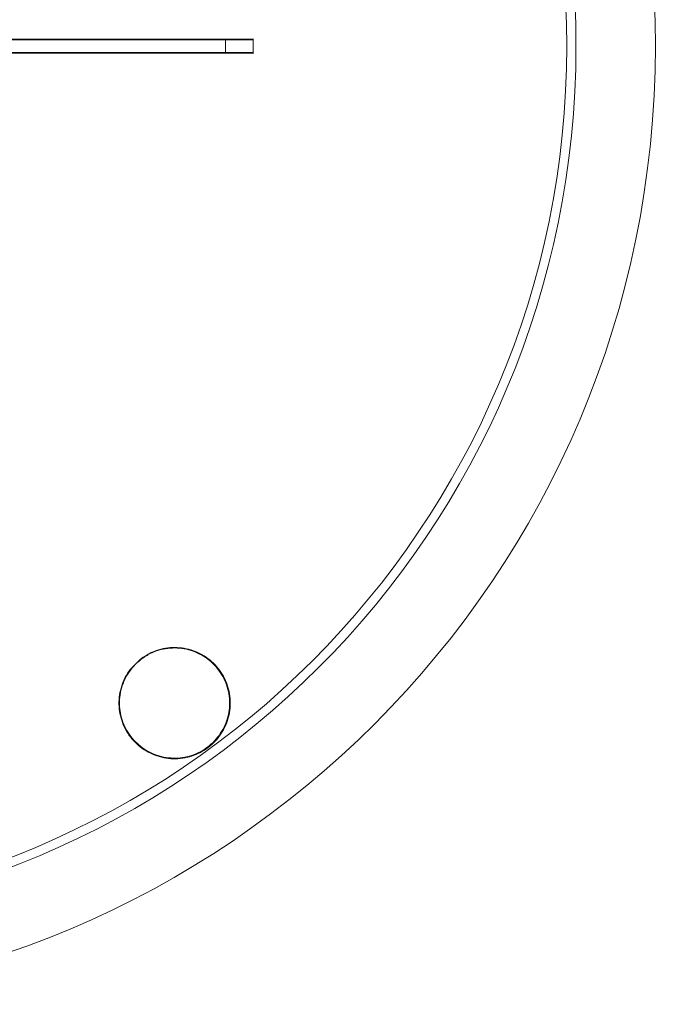
# Model space of a CAD drawing. Extents: x 50 to 1580, y 32 to 1195.
# Drawn here: x 934 to 1034, y 639 to 794 of the extents above; entities that cross this region are included whole.
import ezdxf

# ---------------------------------------------------------------- set-up
doc = ezdxf.new("R2010")
doc.units = 0
doc.header["$LTSCALE"] = 40
doc.header["$MEASUREMENT"] = 0

msp = doc.modelspace()

# ---------------------------------------------------------------- linework, layer by layer
at = {"color": 7, "linetype": 'Continuous', "lineweight": 15}
for p, q in [((966.08, 791.23), (799.6, 791.23)), ((966.08, 789.23), (966.08, 791.23)), ((966.08, 791.23), (970.34, 791.23)), ((966.08, 789.23), (799.6, 789.23)), ((961.75, 789.23), (961.75, 789.1)), ((961.84, 789.23), (961.84, 789.1)), ((970.34, 789.23), (966.08, 789.23))]:
    msp.add_line(p, q, dxfattribs=at)
at = {"color": 7, "linetype": 'Continuous', "lineweight": 15, "flags": 128}
for points in [[(795.24, 791.37), (814.67, 791.35), (834.13, 791.32), (853.6, 791.31), (873.09, 791.3), (892.58, 791.3), (912.07, 791.31), (931.55, 791.32), (951, 791.35), (970.43, 791.37)], [(970.43, 791.37), (970.43, 791.09), (970.43, 790.8), (970.43, 790.52), (970.43, 790.23), (970.43, 789.95), (970.43, 789.66), (970.43, 789.37), (970.43, 789.09)], [(970.43, 789.09), (951, 789.12), (931.55, 789.14), (912.07, 789.15), (892.58, 789.16), (873.09, 789.16), (853.6, 789.15), (834.13, 789.14), (814.67, 789.12), (795.24, 789.09)], [(956.27, 789.11), (956.24, 789.14), (956.15, 789.23)], [(958.52, 789.23), (958.43, 789.14), (958.4, 789.11)]]:
    msp.add_lwpolyline(points, dxfattribs=at)
at = {"color": 7, "linetype": 'Continuous', "lineweight": 15}
for radius in [151, 138.49, 137.04]:
    msp.add_circle((882.84, 790.23), radius, dxfattribs=at)
for points, knots in [([(952.9, 693.79), (952.17, 693.14), (950.69, 691.83), (949.46, 689.09), (949.14, 686.14), (949.82, 683.22), (951.44, 680.68), (953.82, 678.82), (956.7, 677.85), (959.72, 677.91), (962.53, 678.95), (964.83, 680.86), (966.37, 683.41), (966.99, 686.32), (966.62, 689.28), (965.28, 691.98), (963.11, 694.08), (960.35, 695.34), (957.35, 695.6), (954.77, 694.98), (953.42, 694.12), (952.9, 693.79)], [0, 0, 0, 0, 0.053078, 0.106148, 0.159437, 0.213188, 0.267377, 0.32179, 0.376107, 0.43005, 0.483506, 0.536583, 0.589552, 0.642725, 0.696326, 0.750396, 0.804772, 0.859153, 0.913231, 0.966836, 1, 1, 1, 1]), ([(952.95, 693.73), (952.58, 693.43), (951.82, 692.82), (950.9, 691.69), (950.17, 690.43), (949.66, 689.07), (949.38, 687.64), (949.35, 686.18), (949.56, 684.73), (950.01, 683.34), (950.7, 682.03), (951.59, 680.86), (952.67, 679.85), (953.91, 679.04), (955.28, 678.45), (956.71, 678.1), (958.19, 677.99), (959.65, 678.14), (961.08, 678.54), (962.4, 679.16), (963.6, 679.99), (964.64, 681.01), (965.5, 682.19), (966.15, 683.49), (966.57, 684.89), (966.76, 686.33), (966.7, 687.79), (966.4, 689.22), (965.85, 690.59), (965.09, 691.85), (964.12, 692.97), (962.98, 693.9), (961.68, 694.63), (960.29, 695.13), (958.83, 695.39), (957.36, 695.4), (955.9, 695.16), (954.68, 694.74), (953.7, 694.24), (953.2, 693.9), (952.95, 693.73)], [0, 0, 0, 0, 0.0261631, 0.0530873, 0.0792497, 0.1061651, 0.1324384, 0.1594612, 0.1859582, 0.2132117, 0.2399195, 0.2673956, 0.2942089, 0.3218022, 0.3485666, 0.3761173, 0.4026983, 0.4300636, 0.4564095, 0.4835301, 0.5096943, 0.5366206, 0.5627352, 0.5896019, 0.6158181, 0.6427831, 0.6692078, 0.696386, 0.7230369, 0.7504521, 0.7772488, 0.8048221, 0.8316179, 0.8591989, 0.8858461, 0.9132791, 0.9396966, 0.9668923, 0.9833542, 1, 1, 1, 1])]:
    msp.add_open_spline(points, degree=3, knots=knots, dxfattribs=at)

doc.saveas('drawing.dxf')
